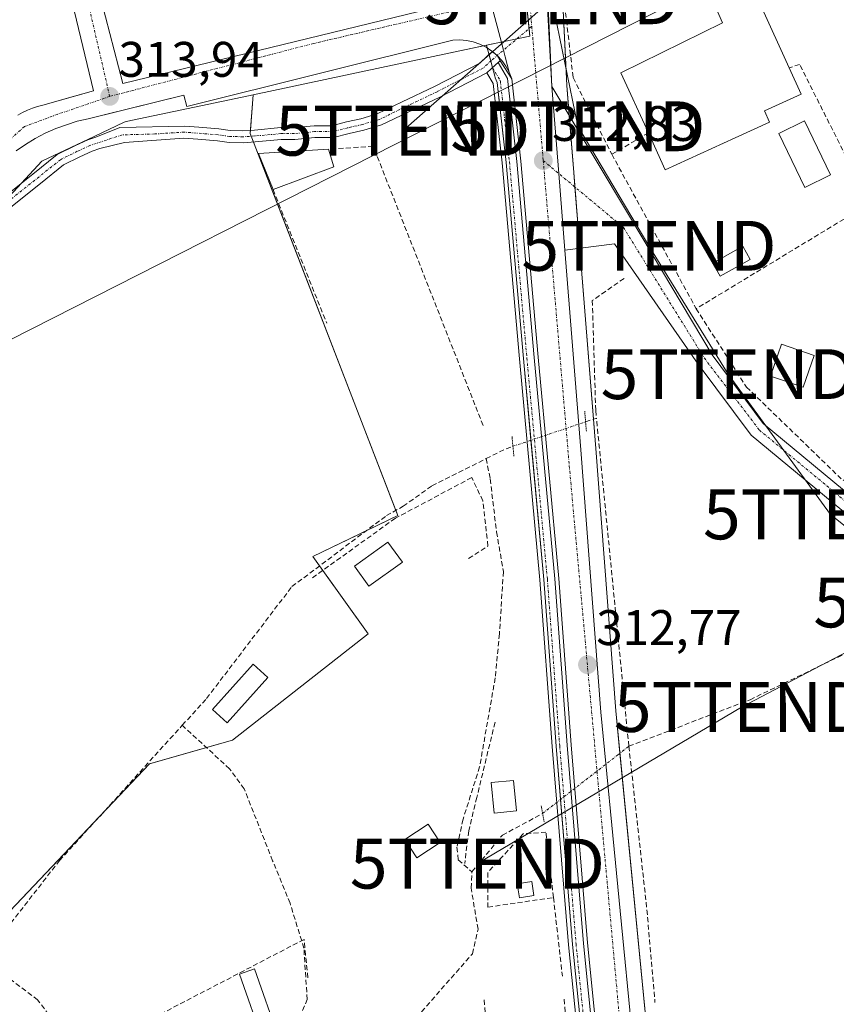
# Model space of a CAD drawing. Units: metres. Extents: x 608627 to 612129, y 4652932 to 4655299.
# Drawn here: x 611117 to 611281, y 4653579 to 4653776 of the extents above; entities that cross this region are included whole.
import ezdxf
from ezdxf.enums import TextEntityAlignment as Align

# ---------------------------------------------------------------- set-up
doc = ezdxf.new("R2010")
doc.units = ezdxf.units.M
doc.header["$MEASUREMENT"] = 0
for name, pattern in [('TRAZO_Y_PUNTO', [1, 0.5, -0.25, 0, -0.25]), ('TRAZOS2', [0.375, 0.25, -0.125]), ('TRAZOSX2', [1.5, 1, -0.5])]:
    doc.linetypes.add(name, pattern=pattern)
doc.layers.get('0').update_dxf_attribs({"lineweight": 5})
for name, color, linetype, lineweight in [('Camino', 19, 'Continuous', 0), ('Camino Cxs', 19, 'Continuous', 0), ('Camino eje', 39, 'TRAZO_Y_PUNTO', 13), ('Carretera de calzada única', 19, 'Continuous', 13), ('Carretera de calzada única Cxs', 19, 'Continuous', 13), ('Carretera de calzada única eje', 19, 'TRAZO_Y_PUNTO', 0), ('Carátula', 7, 'Continuous', 5), ('Corriente artificial lineal', 5, 'TRAZOSX2', 13), ('Corriente artificial lineal oculto', 135, 'TRAZO_Y_PUNTO', 13), ('Corriente natural lineal', 142, 'Continuous', 13), ('Cultivos herbáceos CxS', 92, 'Continuous', 0), ('Edificación', 1, 'Continuous', 13), ('Edificación Cxs', 1, 'Continuous', 13), ('Edificación industrial', 135, 'Continuous', 13), ('Edificación industrial Cxs', 135, 'Continuous', 13), ('Edificación ligera', 1, 'Continuous', 0), ('Edificación ligera Cxs', 1, 'Continuous', 0), ('Elemento construido', 1, 'Continuous', 0), ('Huerta', 92, 'Continuous', 0), ('Huerta CxS', 92, 'Continuous', 0), ('Muro lineal', 1, 'TRAZOSX2', 13), ('Núcleo urbano', 19, 'Continuous', 0), ('Núcleo urbano CxS', 19, 'Continuous', 0), ('Piscina', 142, 'Continuous', 0), ('Piscina CxS', 142, 'Continuous', 0), ('Pista no pavimentada', 254, 'Continuous', 13), ('Pista no pavimentada Cxs', 254, 'Continuous', 0), ('Pista pavimentada eje', 135, 'TRAZO_Y_PUNTO', 0), ('Puente lineal', 2, 'TRAZOS2', 0), ('Punto de cota en terreno', 7, 'Continuous', 0), ('Rótulo de punto de cota en terreno', 19, 'Continuous', 0), ('Tendido', 6, 'Continuous', 0), ('Torre de tendido puntual', 7, 'Continuous', 0), ('Vía urbana Cxs', 5, 'Continuous', 0), ('Vía urbana eje', 5, 'TRAZO_Y_PUNTO', 0)]:
    doc.layers.add(name, color=color, linetype=linetype, lineweight=lineweight)
doc.styles.add('Arial', font='txt', dxfattribs={"height": 0.2})

# ---------------------------------------------------------------- blocks, each defined once
blk = doc.blocks.new('*U150')
at = {"layer": 'Huerta CxS', "color": 92, "linetype": 'Continuous', "lineweight": 0}
for points in [[(611243.31, 4653567.65, 312.65), (611236.49, 4653637.65, 312.73), (611232.49, 4653690.28, 312.55), (611229.28, 4653730.34, 312.82), (611228.05, 4653745.69, 312.77), (611226.64, 4653763.14, 312.71), (611225.62, 4653785.03, 312.58)], [(611112.39, 4653594.97, 313.24), (611142.94, 4653627.02, 312.87), (611159.54, 4653631.77, 312.57), (611186.82, 4653653.13, 312.44), (611175.71, 4653668.63, 312.72), (611192.75, 4653676.86, 312.47), (611163.11, 4653753.49, 313.68), (611163.69, 4653761.27, 313.77), (611199.85, 4653768.92, 313.49), (611210.57, 4653771.19, 313.2), (611212.19, 4653765.02, 313.11), (611212.27, 4653764.75, 313.1), (611212.3, 4653764.68, 313.1), (611212.66, 4653763.75, 313.07), (611214.46, 4653747.68, 312.69), (611217.95, 4653708.39, 312.61), (611222.06, 4653664, 312.59), (611224.53, 4653630.6, 312.58), (611224.53, 4653630.6, 312.58), (611227.82, 4653590.83, 312.62), (611231.94, 4653550.25, 312.81)]]:
    blk.add_polyline3d(points, dxfattribs=at)
blk = doc.blocks.new('*U154')
at = {"layer": 'Cultivos herbáceos CxS', "color": 92, "linetype": 'Continuous', "lineweight": 0}
blk.add_polyline3d([(611113.98, 4653740.01, 313.92), (611121.29, 4653747.93, 314.1), (611131.78, 4653752.91, 313.87), (611137.84, 4653755.79, 313.89), (611138.24, 4653755.88, 313.89), (611162.8, 4653761.08, 313.78), (611163.69, 4653761.27, 313.77), (611163.11, 4653753.49, 313.68), (611192.75, 4653676.86, 312.47), (611175.71, 4653668.63, 312.72), (611186.82, 4653653.13, 312.44), (611159.54, 4653631.77, 312.57), (611142.94, 4653627.02, 312.87), (611142.94, 4653627.02, 312.87), (611112.39, 4653594.97, 313.24)], dxfattribs=at)
blk = doc.blocks.new('*U167')
at = {"layer": 'Núcleo urbano CxS', "color": 19, "linetype": 'Continuous', "lineweight": 0}
for points in [[(611270.65, 4653191.53, 315.5), (611264.13, 4653250.32, 314.72), (611264.12, 4653250.38, 314.72), (611262.91, 4653264.06, 314.2), (611261.23, 4653282.96, 313.98), (611255.66, 4653330.24, 313.42), (611255.65, 4653330.32, 313.42), (611250.61, 4653386.28, 313.38), (611243.63, 4653440.98, 313.23), (611243.63, 4653441.05, 313.23), (611238.91, 4653486.68, 313.17), (611231.94, 4653550.25, 312.81), (611227.82, 4653590.83, 312.62), (611224.53, 4653630.6, 312.58), (611222.06, 4653664, 312.59), (611217.95, 4653708.39, 312.61), (611214.46, 4653747.68, 312.69), (611212.66, 4653763.75, 313.07), (611212.3, 4653764.68, 313.1), (611212.27, 4653764.75, 313.1), (611212.19, 4653765.02, 313.11), (611210.57, 4653771.19, 313.2), (611219.25, 4653773.02, 313), (611218.16, 4653783.48, 313.06)], [(611225.62, 4653785.03, 312.58), (611226.64, 4653763.14, 312.71), (611228.05, 4653745.69, 312.77), (611229.28, 4653730.34, 312.82), (611232.49, 4653690.28, 312.55), (611236.49, 4653637.65, 312.73), (611243.31, 4653567.65, 312.65), (611249.59, 4653511.61, 312.93), (611250.51, 4653503.04, 313.09), (611262.88, 4653387.51, 313.36), (611267.93, 4653331.56, 313.35), (611273.5, 4653284.27, 313.94), (611273.51, 4653284.19, 313.94), (611276.41, 4653251.58, 314.25), (611277.84, 4653238.66, 314.38), (611287.88, 4653148.07, 315.83)]]:
    blk.add_polyline3d(points, dxfattribs=at)
blk = doc.blocks.new('5PATER')
at = {"layer": 'Carátula', "linetype": 'Continuous', "lineweight": 5}
h = blk.add_hatch(color=250, dxfattribs=at)
edge = h.paths.add_edge_path()
edge.add_ellipse((0, 0.01), major_axis=(-1.33, -1.34), ratio=0.999422, start_angle=0, end_angle=360)
blk = doc.blocks.new('*U197')
at = {"layer": 'Vía urbana Cxs', "color": 5, "linetype": 'Continuous', "lineweight": 0}
for points in [[(611209.97, 4653785.25, 313.23), (611212.66, 4653775.01, 313.13), (611213.59, 4653771.48, 313.1), (611213.93, 4653770.2, 313.08), (611214.27, 4653768.91, 313.05), (611215.09, 4653765.78, 312.98), (611215.6, 4653764.48, 312.94), (611213.32, 4653768.11, 313.09), (611212.68, 4653769.14, 313.13), (611211.75, 4653769.93, 313.17), (611211.62, 4653770.04, 313.18), (611210.46, 4653770.8, 313.21), (611209.21, 4653771.41, 313.24), (611207.9, 4653771.86, 313.27), (611206.55, 4653772.15, 313.3), (611205.16, 4653772.27, 313.32), (611203.78, 4653772.22, 313.34), (611150.4, 4653758.93, 313.82), (611149.79, 4653761.17, 313.81), (611133.8, 4653757.25, 313.92), (611130.64, 4653756.47, 313.96), (611128.42, 4653755.94, 313.99), (611126.24, 4653755.27, 314.03), (611124.1, 4653754.47, 314.02), (611122.01, 4653753.54, 314.01), (611119.98, 4653752.49, 314.03), (611118.02, 4653751.32, 314.06), (611116.13, 4653750.03, 314.1)], [(611116.5, 4653757.19, 314.01), (611117.46, 4653757.7, 314), (611118.43, 4653758.16, 314), (611119.43, 4653758.57, 313.98), (611120.46, 4653758.91, 313.97), (611121.5, 4653759.21, 313.96), (611127.88, 4653761, 313.96), (611131.68, 4653762.07, 313.93), (611122.69, 4653799.35, 314.16)], [(611127.99, 4653800.37, 314.1), (611137.59, 4653763.5, 313.93), (611206.85, 4653780.46, 313.29)]]:
    blk.add_polyline3d(points, dxfattribs=at)
blk = doc.blocks.new('5TTEND')
blk.add_text('5TTEND', height=10).set_placement((0, 0), align=Align.MIDDLE_CENTER)

msp = doc.modelspace()

# ---------------------------------------------------------------- linework, layer by layer
at = {"layer": 'Camino', "color": 19, "linetype": 'Continuous', "lineweight": 0}
for points in [[(611110.06, 4653737.82, 314.02), (611119.53, 4653745.37, 314.06), (611124.39, 4653749.26, 314.04), (611127.91, 4653751.02, 313.88), (611130.52, 4653752.22, 313.81), (611132.17, 4653752.77, 313.83), (611136.93, 4653754.72, 313.89), (611149.99, 4653754.97, 313.75), (611152.8, 4653754.75, 313.73), (611156.8, 4653754.43, 313.7), (611159.07, 4653754.12, 313.7), (611161.65, 4653754.04, 313.7), (611163.96, 4653754.19, 313.71), (611169.24, 4653754.67, 313.74), (611171.93, 4653754.67, 313.75), (611175.98, 4653755.07, 313.74), (611179.53, 4653755.07, 313.71), (611182.43, 4653755.83, 313.72), (611185.34, 4653756.46, 313.72), (611188.62, 4653757.45, 313.63), (611193.62, 4653759.87, 313.56), (611200.11, 4653762.96, 313.45), (611209.23, 4653767.64, 313.26), (611210.72, 4653769.05, 313.21), (611211.75, 4653769.93, 313.17)], [(611211.75, 4653769.93, 313.17), (611212.68, 4653769.14, 313.13)], [(611212.68, 4653769.14, 313.13), (611213.32, 4653768.11, 313.09)], [(611213.32, 4653768.11, 313.09), (611212.89, 4653767.74, 313.11)], [(611212.89, 4653767.74, 313.11), (611212.32, 4653767.26, 313.13), (611210.63, 4653765.66, 313.19)], [(611210.63, 4653765.66, 313.19), (611201.18, 4653760.81, 313.23), (611194.66, 4653757.71, 313.44), (611189.49, 4653755.21, 313.5), (611185.94, 4653754.14, 313.63), (611182.99, 4653753.5, 313.61), (611179.84, 4653752.67, 313.47), (611176.1, 4653752.67, 313.53), (611172.05, 4653752.27, 313.53), (611169.35, 4653752.27, 313.53), (611164.15, 4653751.8, 313.41), (611161.69, 4653751.64, 313.32), (611158.87, 4653751.72, 313.3), (611156.54, 4653752.04, 313.34), (611152.61, 4653752.36, 313.43), (611149.81, 4653752.57, 313.52), (611137.89, 4653751.72, 313.46), (611132.93, 4653750.49, 313.33), (611131.41, 4653749.98, 313.33), (611128.94, 4653748.85, 313.55), (611125.69, 4653747.23, 313.68), (611121.03, 4653743.5, 313.99), (611111.65, 4653736.02, 313.8)]]:
    msp.add_polyline3d(points, dxfattribs=at)
at = {"layer": 'Camino Cxs', "color": 19, "linetype": 'Continuous', "lineweight": 0}
msp.add_polyline3d([(611110.06, 4653737.82, 314.02), (611119.53, 4653745.37, 314.06), (611124.39, 4653749.26, 314.04), (611127.91, 4653751.02, 313.88), (611130.52, 4653752.22, 313.81), (611132.17, 4653752.77, 313.83), (611136.93, 4653754.72, 313.89), (611149.99, 4653754.97, 313.75), (611152.8, 4653754.75, 313.73), (611156.8, 4653754.43, 313.7), (611159.07, 4653754.12, 313.7), (611161.65, 4653754.04, 313.7), (611163.96, 4653754.19, 313.71), (611169.24, 4653754.67, 313.74), (611171.93, 4653754.67, 313.75), (611175.98, 4653755.07, 313.74), (611179.53, 4653755.07, 313.71), (611182.43, 4653755.83, 313.72), (611185.34, 4653756.46, 313.72), (611188.62, 4653757.45, 313.63), (611193.62, 4653759.87, 313.56), (611200.11, 4653762.96, 313.45), (611209.23, 4653767.64, 313.26), (611210.72, 4653769.05, 313.21), (611211.75, 4653769.93, 313.17), (611212.68, 4653769.14, 313.13), (611213.32, 4653768.11, 313.09), (611213.32, 4653768.11, 313.09), (611212.89, 4653767.74, 313.11), (611212.32, 4653767.26, 313.13), (611210.63, 4653765.66, 313.19), (611201.18, 4653760.81, 313.23), (611194.66, 4653757.71, 313.44), (611189.49, 4653755.21, 313.5), (611185.94, 4653754.14, 313.63), (611182.99, 4653753.5, 313.61), (611179.84, 4653752.67, 313.47), (611176.1, 4653752.67, 313.53), (611172.05, 4653752.27, 313.53), (611169.35, 4653752.27, 313.53), (611164.15, 4653751.8, 313.41), (611161.69, 4653751.64, 313.32), (611158.87, 4653751.72, 313.3), (611156.54, 4653752.04, 313.34), (611152.61, 4653752.36, 313.43), (611149.81, 4653752.57, 313.52), (611137.89, 4653751.72, 313.46), (611132.93, 4653750.49, 313.33), (611131.41, 4653749.98, 313.33), (611128.94, 4653748.85, 313.55), (611125.69, 4653747.23, 313.68), (611121.03, 4653743.5, 313.99), (611111.65, 4653736.02, 313.8)], dxfattribs=at)
at = {"layer": 'Camino eje', "color": 39, "linetype": 'TRAZO_Y_PUNTO', "lineweight": 13}
msp.add_polyline3d([(611219.63, 4653775.01, 313.02), (611211.52, 4653768.16, 313.18), (611209.93, 4653766.65, 313.22), (611200.64, 4653761.89, 313.34), (611194.14, 4653758.79, 313.53), (611189.06, 4653756.33, 313.57), (611185.64, 4653755.3, 313.68), (611182.71, 4653754.66, 313.67), (611179.69, 4653753.87, 313.65), (611176.04, 4653753.87, 313.68), (611171.99, 4653753.47, 313.69), (611169.29, 4653753.47, 313.69), (611164.05, 4653753, 313.6), (611161.67, 4653752.84, 313.55), (611158.97, 4653752.92, 313.55), (611156.67, 4653753.24, 313.61), (611149.9, 4653753.77, 313.73), (611144, 4653753.4, 313.78), (611137.41, 4653753.22, 313.82), (611130.97, 4653751.1, 313.58), (611128.43, 4653749.94, 313.74), (611125.04, 4653748.24, 313.96), (611110.86, 4653736.92, 313.93)], dxfattribs=at)
at = {"layer": 'Carretera de calzada única', "color": 19, "linetype": 'Continuous', "lineweight": 13}
for points in [[(611215.09, 4653765.78, 312.98), (611214.27, 4653768.91, 313.05), (611213.93, 4653770.2, 313.08), (611213.59, 4653771.48, 313.1), (611212.66, 4653775.01, 313.13), (611209.97, 4653785.25, 313.23)], [(611222.43, 4653784.82, 312.96), (611223.65, 4653762.95, 312.86)], [(611215.6, 4653764.48, 312.94), (611215.09, 4653765.78, 312.98)], [(611246.61, 4653441.36, 313.34), (611241.89, 4653487, 313.22), (611234.92, 4653550.56, 312.92), (611230.81, 4653591.1, 312.77), (611227.52, 4653630.83, 312.71), (611225.05, 4653664.25, 312.69), (611220.94, 4653708.66, 312.7), (611217.45, 4653747.98, 312.74), (611215.6, 4653764.48, 312.94)], [(611223.65, 4653762.95, 312.86), (611225.06, 4653745.45, 312.78), (611226.29, 4653730.1, 312.74)], [(611223.65, 4653762.95, 312.86), (611225.06, 4653745.45, 312.78), (611226.29, 4653730.1, 312.74)], [(611223.65, 4653762.95, 312.86), (611239.61, 4653736.23, 312.7)], [(611239.61, 4653736.23, 312.7), (611255.82, 4653709.1, 312.54), (611266.08, 4653695.32, 312.31), (611286.29, 4653678.6, 312.29)], [(611236.21, 4653731.35, 312.8), (611226.29, 4653730.1, 312.74)], [(611445.02, 4653512.67, 311.72), (611406.36, 4653547.29, 311.75), (611346.84, 4653613.18, 312.05), (611334.96, 4653627.6, 311.96), (611318.28, 4653645.34, 311.92), (611300.43, 4653662.55, 312.18), (611263.63, 4653693, 312.37), (611253.04, 4653707.24, 312.52), (611236.21, 4653731.35, 312.8)], [(611226.29, 4653730.1, 312.74), (611229.5, 4653690.05, 312.71), (611233.5, 4653637.39, 312.75), (611240.33, 4653567.34, 312.95), (611246.61, 4653511.28, 313.19), (611247.53, 4653502.72, 313.18)]]:
    msp.add_polyline3d(points, dxfattribs=at)
at = {"layer": 'Carretera de calzada única Cxs', "color": 19, "linetype": 'Continuous', "lineweight": 13}
for points in [[(611278.66, 4653146.56, 316.23), (611270.15, 4653223.23, 315.06), (611269.82, 4653226.21, 315.02), (611267.11, 4653250.65, 314.5), (611264.21, 4653283.27, 314.11), (611258.64, 4653330.59, 313.65), (611253.59, 4653386.6, 313.53), (611246.61, 4653441.36, 313.34), (611241.89, 4653487, 313.22), (611234.92, 4653550.56, 312.92), (611230.81, 4653591.1, 312.77), (611227.52, 4653630.83, 312.71), (611225.05, 4653664.25, 312.69), (611220.94, 4653708.66, 312.7), (611217.45, 4653747.98, 312.74), (611215.6, 4653764.48, 312.94), (611215.09, 4653765.78, 312.98), (611214.27, 4653768.91, 313.05), (611213.93, 4653770.2, 313.08), (611213.59, 4653771.48, 313.1), (611212.66, 4653775.01, 313.13), (611209.97, 4653785.25, 313.23)], [(611222.43, 4653784.82, 312.96), (611223.65, 4653762.95, 312.86), (611225.06, 4653745.45, 312.78), (611226.29, 4653730.1, 312.74), (611229.5, 4653690.05, 312.71), (611233.5, 4653637.39, 312.75), (611240.33, 4653567.34, 312.95), (611246.61, 4653511.28, 313.19), (611247.53, 4653502.72, 313.18), (611248.01, 4653498.28, 313.21), (611248.35, 4653495.06, 313.2), (611259.89, 4653387.22, 313.55), (611264.95, 4653331.25, 313.63), (611270.52, 4653283.92, 314.14), (611271.53, 4653272.52, 314.28), (611271.86, 4653268.85, 314.26), (611273.42, 4653251.28, 314.47), (611284.92, 4653147.58, 315.98)], [(611406.36, 4653547.29, 311.75), (611346.84, 4653613.18, 312.05), (611334.96, 4653627.6, 311.96), (611318.28, 4653645.34, 311.92), (611300.43, 4653662.55, 312.18), (611263.63, 4653693, 312.37), (611253.04, 4653707.24, 312.52), (611236.21, 4653731.35, 312.8), (611226.29, 4653730.1, 312.74), (611225.06, 4653745.45, 312.78), (611223.65, 4653762.95, 312.86), (611239.61, 4653736.23, 312.7), (611255.82, 4653709.1, 312.54), (611266.08, 4653695.32, 312.31), (611286.29, 4653678.6, 312.29), (611286.29, 4653678.6, 312.29), (611289.49, 4653675.94, 312.22), (611302.66, 4653665.04, 312.2), (611320.66, 4653647.69, 311.72), (611337.47, 4653629.81, 311.9), (611349.37, 4653615.36, 311.76), (611408.72, 4653549.67, 311.81)]]:
    msp.add_polyline3d(points, dxfattribs=at)
at = {"layer": 'Carretera de calzada única eje', "color": 19, "linetype": 'TRAZO_Y_PUNTO', "lineweight": 0}
for points in [[(611219.06, 4653781.62, 313.07), (611219.63, 4653775.01, 313.02)], [(611219.63, 4653775.01, 313.02), (611221.93, 4653748.06, 312.82)], [(611221.93, 4653748.06, 312.82), (611227.16, 4653686.82, 312.75), (611244.55, 4653495.53, 313.23)], [(611221.93, 4653748.06, 312.82), (611238.03, 4653734.65, 312.77), (611254.26, 4653708.46, 312.56), (611265.31, 4653694, 312.36), (611286.28, 4653676.66, 312.28)]]:
    msp.add_polyline3d(points, dxfattribs=at)
at = {"layer": 'Corriente artificial lineal', "color": 5, "linetype": 'TRAZOSX2', "lineweight": 13}
for points in [[(611238.15, 4653724.43, 312.73), (611231.78, 4653719.98, 312.65), (611232.46, 4653697.9, 312.48), (611232.61, 4653696.4, 312.43)], [(611230.43, 4653695.66, 312.55), (611232.61, 4653696.4, 312.43)], [(611239.11, 4653630.58, 312.49), (611232.61, 4653696.4, 312.43)], [(611210.48, 4653688.27, 312.58), (611214.46, 4653690.27, 312.57), (611215.85, 4653690.74, 312.56)], [(611149.5, 4653634.78, 312.79), (611154.38, 4653640.16, 312.71), (611171.48, 4653662.59, 312.55), (611190.46, 4653676.83, 312.47), (611193.83, 4653678.71, 312.48), (611199.59, 4653682.81, 312.36), (611210.48, 4653688.27, 312.58)], [(611210.48, 4653688.27, 312.58), (611211.29, 4653684.19, 312.31), (611212.56, 4653673.6, 312.35), (611213.93, 4653665.61, 312.28), (611213.14, 4653653.12, 312.38), (611212.29, 4653644.29, 312.39), (611209.17, 4653626.45, 312.45), (611205.84, 4653615.92, 312.49), (611204.62, 4653610.31, 312.52), (611204.88, 4653607.77, 312.5), (611207.62, 4653605.4, 312.43)], [(611239.11, 4653630.58, 312.49), (611263.43, 4653639.91, 311.96), (611288.57, 4653652.06, 311.8)], [(611125.09, 4653557.24, 313.04), (611126.81, 4653570.23, 313.17), (611125.48, 4653573.14, 313.12), (611120.47, 4653579.68, 312.97), (611114.45, 4653584.24, 313.13), (611112.81, 4653586.36, 313.28), (611111.9, 4653588.86, 313.37), (611112.32, 4653591.54, 313.26), (611124.85, 4653607.62, 312.98), (611149.5, 4653634.78, 312.79)], [(611164.91, 4653563.6, 312.86), (611168.08, 4653569.3, 312.83), (611172.98, 4653576.18, 312.83), (611174.56, 4653579.75, 312.78), (611173.9, 4653590.07, 312.81), (611171.12, 4653599.07, 312.77), (611167.63, 4653607.61, 312.76), (611161.92, 4653622.01, 312.58), (611159, 4653626.04, 312.72), (611149.5, 4653634.78, 312.79)], [(611239.11, 4653630.58, 312.49), (611242.74, 4653597.76, 312.16), (611244.35, 4653579.17, 312.37)], [(611207.62, 4653605.4, 312.43), (611213.73, 4653612.72, 312.6), (611221.79, 4653617.08, 312.53), (611221.79, 4653617.08, 312.53)], [(611191.92, 4653554.69, 313), (611193.37, 4653570.9, 312.56), (611195.54, 4653575.05, 312.69), (611207.73, 4653588.95, 312.37), (611208.85, 4653593.88, 312.71), (611207.45, 4653602.13, 312.45), (611207.62, 4653605.4, 312.43)]]:
    msp.add_polyline3d(points, dxfattribs=at)
at = {"layer": 'Corriente artificial lineal oculto', "color": 135, "linetype": 'TRAZO_Y_PUNTO', "lineweight": 13}
for points in [[(611215.85, 4653690.74, 312.56), (611230.43, 4653695.66, 312.55)], [(611221.79, 4653617.08, 312.53), (611236.88, 4653628.84, 312.78), (611239.11, 4653630.58, 312.49)]]:
    msp.add_polyline3d(points, dxfattribs=at)
at = {"layer": 'Corriente natural lineal', "color": 142, "linetype": 'Continuous', "lineweight": 13}
msp.add_polyline3d([(611084.85, 4653696.86, 313.61), (611320.74, 4653816.63, 310.91)], dxfattribs=at)
at = {"layer": 'Cultivos herbáceos CxS', "color": 92, "linetype": 'Continuous', "lineweight": 0}
for points in [[(611163.69, 4653761.27, 313.77), (611162.8, 4653761.08, 313.78), (611138.24, 4653755.88, 313.89), (611137.84, 4653755.8, 313.89), (611131.78, 4653752.91, 313.87), (611121.29, 4653747.93, 314.1), (611117.26, 4653743.56, 314.07), (611113.98, 4653740.01, 313.92), (611111.88, 4653737.74, 313.94), (611100.83, 4653725.76, 313.55), (611095.27, 4653719.74, 313.75), (611094.77, 4653719.21, 313.77), (611069.99, 4653692.37, 314.56)], [(611112.39, 4653594.97, 313.24), (611132.93, 4653616.53, 313.11), (611142.94, 4653627.02, 312.87), (611154.38, 4653630.29, 312.85), (611159.54, 4653631.77, 312.57), (611186.82, 4653653.13, 312.44), (611177.7, 4653665.86, 312.56), (611177.05, 4653666.77, 312.62), (611175.71, 4653668.63, 312.72), (611186.42, 4653673.8, 312.68), (611192.75, 4653676.86, 312.47), (611192.35, 4653677.89, 312.46), (611168.57, 4653739.37, 312.51), (611163.77, 4653751.78, 313.39), (611163.32, 4653752.95, 313.58), (611163.11, 4653753.49, 313.68), (611163.16, 4653754.14, 313.7), (611163.69, 4653761.27, 313.77)]]:
    msp.add_polyline3d(points, dxfattribs=at)
at = {"layer": 'Edificación', "color": 1, "linetype": 'Continuous', "lineweight": 13}
for points in [[(611276.27, 4653708.98, 324.35), (611274.07, 4653702.58, 326.85), (611267.55, 4653704.82, 328.68), (611269.74, 4653711.22, 312.18), (611276.27, 4653708.98, 324.35)], [(611193.66, 4653667.49, 315), (611186.94, 4653662.66, 314.81), (611184.05, 4653666.67, 317.13), (611190.77, 4653671.51, 314.74), (611193.66, 4653667.49, 315)]]:
    msp.add_polyline3d(points, dxfattribs=at)
at = {"layer": 'Edificación Cxs', "color": 1, "linetype": 'Continuous', "lineweight": 13}
for points in [[(611276.27, 4653708.98, 324.35), (611274.07, 4653702.58, 326.85), (611267.55, 4653704.82, 328.68), (611269.74, 4653711.22, 312.18), (611276.27, 4653708.98, 324.35)], [(611193.66, 4653667.49, 315), (611186.94, 4653662.66, 314.81), (611184.05, 4653666.67, 317.13), (611190.77, 4653671.51, 314.74), (611193.66, 4653667.49, 315)]]:
    msp.add_polyline3d(points, close=True, dxfattribs=at)
at = {"layer": 'Edificación industrial', "color": 135, "linetype": 'Continuous', "lineweight": 13}
for points in [[(611243.03, 4653753.64, 315.79), (611237.53, 4653765.69, 314.94), (611257.92, 4653775.73, 315.88), (611255.73, 4653780.78, 313.35), (611264.32, 4653784.58, 313.69)], [(611264.32, 4653784.58, 313.69), (611265.53, 4653779.33, 315.26), (611271.3, 4653766.64, 314.53)], [(611271.3, 4653766.64, 314.53), (611273.67, 4653761.39, 314.54), (611266.31, 4653758.05, 315.33), (611267.35, 4653755.76, 313.29), (611260.43, 4653752.62, 315.1)], [(611260.43, 4653752.62, 315.1), (611246.39, 4653746.24, 313.07), (611243.03, 4653753.64, 315.79)]]:
    msp.add_polyline3d(points, dxfattribs=at)
at = {"layer": 'Edificación industrial Cxs', "color": 135, "linetype": 'Continuous', "lineweight": 13}
msp.add_polyline3d([(611260.43, 4653752.62, 315.1), (611246.39, 4653746.24, 313.07), (611243.03, 4653753.64, 315.79), (611237.53, 4653765.69, 314.94), (611257.92, 4653775.73, 315.88), (611255.73, 4653780.78, 313.35), (611264.32, 4653784.58, 313.69), (611265.53, 4653779.33, 315.26), (611271.3, 4653766.64, 314.53), (611273.67, 4653761.39, 314.54), (611266.31, 4653758.05, 315.33), (611267.35, 4653755.76, 313.29), (611260.43, 4653752.62, 315.1)], close=True, dxfattribs=at)
at = {"layer": 'Edificación ligera', "color": 1, "linetype": 'Continuous', "lineweight": 0}
for points in [[(611167.71, 4653742.24, 314.25), (611164.8, 4653749.48, 316.22), (611178.81, 4653750.36, 316.15)], [(611178.81, 4653750.36, 316.15), (611179.88, 4653746.84, 314.42)], [(611179.88, 4653746.84, 314.42), (611167.71, 4653742.24, 314.25)], [(611166.69, 4653644.38, 315.13), (611158.53, 4653635.28, 313.95), (611155.55, 4653637.94, 314.62), (611163.71, 4653647.05, 315.18), (611166.69, 4653644.38, 315.13)], [(611216.56, 4653617.61, 317.34), (611212.08, 4653617.16, 317.07), (611211.47, 4653623.27, 315.02), (611215.94, 4653623.72, 313.05), (611216.56, 4653617.61, 317.34)], [(611201.22, 4653611.26, 313.95), (611196.54, 4653608.2, 312.87), (611194.16, 4653611.85, 314.77), (611198.84, 4653614.91, 314.06), (611201.22, 4653611.26, 313.95)], [(611220.05, 4653600.62, 315.23), (611217.14, 4653600.19, 315.23), (611216.72, 4653602.99, 315.13), (611219.64, 4653603.42, 315.12), (611220.05, 4653600.62, 315.23)], [(611168.89, 4653572.04, 313.08), (611165.85, 4653570.97, 313.88), (611160.95, 4653584.82, 314.34), (611163.99, 4653585.89, 313.03), (611168.89, 4653572.04, 313.08)]]:
    msp.add_polyline3d(points, dxfattribs=at)
at = {"layer": 'Edificación ligera Cxs', "color": 1, "linetype": 'Continuous', "lineweight": 0}
for points in [[(611179.88, 4653746.84, 314.42), (611167.71, 4653742.24, 314.25), (611164.8, 4653749.48, 316.22), (611178.81, 4653750.36, 316.15), (611179.88, 4653746.84, 314.42)], [(611166.69, 4653644.38, 315.13), (611158.53, 4653635.28, 313.95), (611155.55, 4653637.94, 314.62), (611163.71, 4653647.05, 315.18), (611166.69, 4653644.38, 315.13)], [(611216.56, 4653617.61, 317.34), (611212.08, 4653617.16, 317.07), (611211.47, 4653623.27, 315.02), (611215.94, 4653623.72, 313.05), (611216.56, 4653617.61, 317.34)], [(611201.22, 4653611.26, 313.95), (611196.54, 4653608.2, 312.87), (611194.16, 4653611.85, 314.77), (611198.84, 4653614.91, 314.06), (611201.22, 4653611.26, 313.95)], [(611220.05, 4653600.62, 315.23), (611217.14, 4653600.19, 315.23), (611216.72, 4653602.99, 315.13), (611219.64, 4653603.42, 315.12), (611220.05, 4653600.62, 315.23)], [(611168.89, 4653572.04, 313.08), (611165.85, 4653570.97, 313.88), (611160.95, 4653584.82, 314.34), (611163.99, 4653585.89, 313.03), (611168.89, 4653572.04, 313.08)]]:
    msp.add_polyline3d(points, close=True, dxfattribs=at)
at = {"layer": 'Elemento construido', "color": 1, "linetype": 'Continuous', "lineweight": 0}
for points in [[(611356.08, 4653878.7, 313.26), (611318.4, 4653855.24, 315.92), (611287.24, 4653835.86, 313.52), (611265.25, 4653821.38, 313.76), (611241.63, 4653804.45, 313.15), (611222.08, 4653788.95, 313.13), (611222.37, 4653787.32, 313.15), (611222.55, 4653786.28, 313.18), (611222.62, 4653784.88, 313.19), (611223.65, 4653762.95, 312.92), (611239.61, 4653736.23, 312.81)], [(611127.99, 4653800.37, 314.16), (611137.59, 4653763.5, 313.96), (611206.85, 4653780.46, 313.33)], [(611116.5, 4653757.19, 315.89), (611117.46, 4653757.7, 316.72), (611118.43, 4653758.16, 316.32), (611119.43, 4653758.57, 314.65), (611120.46, 4653758.91, 314.29), (611121.5, 4653759.21, 315.27), (611131.68, 4653762.07, 313.98), (611122.69, 4653799.35, 314.97)], [(611116.13, 4653750.03, 314.16), (611118.02, 4653751.32, 314.14), (611119.98, 4653752.49, 314.11), (611122.01, 4653753.54, 314.11), (611124.1, 4653754.47, 314.07), (611126.24, 4653755.27, 314.09), (611128.42, 4653755.94, 314.08), (611130.64, 4653756.47, 314.06), (611149.79, 4653761.17, 313.81), (611150.4, 4653758.93, 313.87), (611203.78, 4653772.22, 313.41), (611205.16, 4653772.27, 313.4), (611206.55, 4653772.15, 313.39), (611207.9, 4653771.86, 313.36), (611209.21, 4653771.41, 313.29), (611210.46, 4653770.8, 313.25), (611211.62, 4653770.04, 313.23), (611212.68, 4653769.14, 313.19), (611213.62, 4653768.12, 313.14), (611214.43, 4653766.99, 313.05), (611215.09, 4653765.78, 312.97), (611215.6, 4653764.48, 312.93), (611217.45, 4653747.98, 312.79), (611220.94, 4653708.66, 312.74), (611225.05, 4653664.25, 312.73), (611227.52, 4653630.83, 312.75), (611230.81, 4653591.1, 313.05), (611234.92, 4653550.56, 314.04)], [(611236.21, 4653731.35, 312.82), (611226.29, 4653730.1, 312.79), (611229.5, 4653690.05, 312.81), (611233.5, 4653637.39, 312.79), (611240.33, 4653567.34, 313.02), (611246.61, 4653511.28, 329), (611247.53, 4653502.72, 328.83)]]:
    msp.add_polyline3d(points, dxfattribs=at)
at = {"layer": 'Huerta', "color": 92, "linetype": 'Continuous', "lineweight": 0}
for points in [[(611243.31, 4653567.65, 312.65), (611237.31, 4653629.18, 312.72), (611236.49, 4653637.65, 312.73), (611232.49, 4653690.28, 312.55), (611232.02, 4653696.2, 312.47), (611229.28, 4653730.34, 312.82), (611229.27, 4653730.48, 312.82), (611228.28, 4653742.77, 312.76), (611228.05, 4653745.69, 312.77), (611227.13, 4653757.13, 312.76), (611226.64, 4653763.14, 312.71), (611226.38, 4653768.72, 313.1), (611225.62, 4653785.03, 312.58)], [(611163.69, 4653761.27, 313.77), (611199.85, 4653768.92, 313.49), (611209.94, 4653771.06, 313.22), (611210.57, 4653771.19, 313.2)], [(611210.57, 4653771.19, 313.2), (611210.71, 4653770.64, 313.2), (611211.05, 4653769.34, 313.2), (611211.39, 4653768.04, 313.18), (611211.74, 4653766.72, 313.15), (611212.19, 4653765.02, 313.11), (611212.27, 4653764.75, 313.1), (611212.3, 4653764.68, 313.1), (611212.66, 4653763.75, 313.07), (611212.87, 4653761.86, 312.98), (611214.46, 4653747.68, 312.69), (611217.95, 4653708.39, 312.61), (611219.47, 4653691.96, 312.63), (611222.06, 4653664, 312.59), (611224.53, 4653630.6, 312.58), (611225.41, 4653619.91, 312.6), (611227.82, 4653590.83, 312.62), (611231.94, 4653550.25, 312.81)], [(611112.39, 4653594.97, 313.24), (611132.93, 4653616.53, 313.11), (611142.94, 4653627.02, 312.87), (611154.38, 4653630.29, 312.85), (611159.54, 4653631.77, 312.57), (611186.82, 4653653.13, 312.44), (611177.7, 4653665.86, 312.56), (611177.05, 4653666.77, 312.62), (611175.71, 4653668.63, 312.72), (611186.42, 4653673.8, 312.68), (611192.75, 4653676.86, 312.47), (611192.35, 4653677.89, 312.46), (611168.57, 4653739.37, 312.51), (611163.77, 4653751.78, 313.39), (611163.32, 4653752.95, 313.58), (611163.11, 4653753.49, 313.68), (611163.16, 4653754.14, 313.7), (611163.69, 4653761.27, 313.77)]]:
    msp.add_polyline3d(points, dxfattribs=at)
at = {"layer": 'Muro lineal', "color": 1, "linetype": 'TRAZOSX2', "lineweight": 13}
for points in [[(611260.05, 4653795.8, 314.51), (611259.37, 4653797.6, 314.8), (611227.44, 4653785.49, 314.82), (611225.89, 4653782.2, 315.31), (611227.93, 4653764.7, 315.29), (611235.69, 4653749.32, 315.94)], [(611287.42, 4653739.44, 315.79), (611273.39, 4653767.37, 315.69), (611271.3, 4653766.64, 314.53)], [(611243.03, 4653753.64, 315.79), (611235.69, 4653749.32, 315.94)], [(611209.87, 4653694.91, 314.06), (611187.82, 4653750.93, 315.75), (611178.81, 4653750.36, 316.15)], [(611235.69, 4653749.32, 315.94), (611252.62, 4653718.35, 318.82)], [(611252.62, 4653718.35, 318.82), (611262.71, 4653702.64, 328.74), (611282.1, 4653683.87, 315.1), (611327.05, 4653711.26, 313.17), (611307.26, 4653744.78, 314.48)], [(611167.71, 4653742.24, 314.25), (611178.47, 4653715.47, 313.15)], [(611287.42, 4653739.44, 315.79), (611252.62, 4653718.35, 318.82)], [(611206.93, 4653668.21, 314.2), (611210.84, 4653670.74, 312.78), (611209.82, 4653679.81, 312.43), (611207.57, 4653684.47, 312.66), (611192.25, 4653676.31, 313.94), (611175.62, 4653664.37, 315.51)], [(611212.26, 4653635.39, 312.41), (611208.6, 4653620.31, 313.42), (611206.98, 4653613.58, 313.27), (611206.17, 4653607.06, 312.64)], [(611223.98, 4653600.22, 314.91), (611222.48, 4653613.32, 314.58), (611217.88, 4653613.03, 316.77), (611210.81, 4653605.21, 314.62), (611210.84, 4653598.3, 315.06), (611223.98, 4653600.22, 314.91)], [(611223.98, 4653600.22, 314.91), (611225.78, 4653584.46, 312.69)], [(611174.69, 4653584.14, 313.89), (611173.93, 4653591.82, 315.53), (611134.15, 4653571.12, 314.66), (611131.05, 4653565.97, 314.73), (611132.35, 4653562.07, 316.91)], [(611210.05, 4653579.67, 313.32), (611211.45, 4653564.94, 314.41)], [(611226.14, 4653579.81, 314.72), (611228.03, 4653557.23, 315.02)]]:
    msp.add_polyline3d(points, dxfattribs=at)
at = {"layer": 'Núcleo urbano', "color": 19, "linetype": 'Continuous', "lineweight": 0}
for points in [[(611243.31, 4653567.65, 312.65), (611237.31, 4653629.18, 312.72), (611236.49, 4653637.65, 312.73), (611232.49, 4653690.28, 312.55), (611232.02, 4653696.2, 312.47), (611229.28, 4653730.34, 312.82), (611229.27, 4653730.48, 312.82), (611228.28, 4653742.77, 312.76), (611228.05, 4653745.69, 312.77), (611227.13, 4653757.13, 312.76), (611226.64, 4653763.14, 312.71), (611226.38, 4653768.72, 313.1), (611225.62, 4653785.03, 312.58)], [(611210.57, 4653771.19, 313.2), (611213.5, 4653771.81, 313.1), (611216.62, 4653772.47, 313), (611219.25, 4653773.02, 313), (611219.09, 4653774.56, 313.02), (611218.37, 4653781.46, 313.07), (611218.16, 4653783.48, 313.06)], [(611210.57, 4653771.19, 313.2), (611213.5, 4653771.81, 313.1), (611216.62, 4653772.47, 313), (611219.25, 4653773.02, 313), (611219.09, 4653774.56, 313.02), (611218.37, 4653781.46, 313.07), (611218.16, 4653783.48, 313.06)], [(611163.69, 4653761.27, 313.77), (611199.85, 4653768.92, 313.49), (611209.94, 4653771.06, 313.22), (611210.57, 4653771.19, 313.2)], [(611210.57, 4653771.19, 313.2), (611210.71, 4653770.64, 313.2), (611211.05, 4653769.34, 313.2), (611211.39, 4653768.04, 313.18), (611211.74, 4653766.72, 313.15), (611212.19, 4653765.02, 313.11), (611212.27, 4653764.75, 313.1), (611212.3, 4653764.68, 313.1), (611212.66, 4653763.75, 313.07), (611212.87, 4653761.86, 312.98), (611214.46, 4653747.68, 312.69), (611217.95, 4653708.39, 312.61), (611219.47, 4653691.96, 312.63), (611222.06, 4653664, 312.59), (611224.53, 4653630.6, 312.58), (611225.41, 4653619.91, 312.6), (611227.82, 4653590.83, 312.62), (611231.94, 4653550.25, 312.81)], [(611163.69, 4653761.27, 313.77), (611162.8, 4653761.08, 313.78), (611138.24, 4653755.88, 313.89), (611137.84, 4653755.8, 313.89), (611131.78, 4653752.91, 313.87), (611121.29, 4653747.93, 314.1), (611117.26, 4653743.56, 314.07), (611113.98, 4653740.01, 313.92), (611111.88, 4653737.74, 313.94), (611100.83, 4653725.76, 313.55), (611095.27, 4653719.74, 313.75), (611094.77, 4653719.21, 313.77), (611069.99, 4653692.37, 314.56)]]:
    msp.add_polyline3d(points, dxfattribs=at)
at = {"layer": 'Núcleo urbano CxS', "color": 19, "linetype": 'Continuous', "lineweight": 0}
msp.add_polyline3d([(611218.16, 4653783.48, 313.06), (611219.25, 4653773.02, 313), (611210.57, 4653771.19, 313.2), (611199.85, 4653768.92, 313.49), (611163.69, 4653761.27, 313.77), (611162.8, 4653761.08, 313.78), (611138.24, 4653755.88, 313.89), (611137.84, 4653755.79, 313.89), (611131.78, 4653752.91, 313.87), (611121.29, 4653747.93, 314.1), (611113.98, 4653740.01, 313.92), (611095.27, 4653719.74, 313.75), (611069.99, 4653692.37, 314.56), (611065.85, 4653696.15, 314.56), (611018.51, 4653739.35, 314.98), (611014.33, 4653734.64, 314.99), (611006.28, 4653725.58, 315.04), (610947.16, 4653659.06, 315.49), (610898.73, 4653701.1, 317.98), (610970.48, 4653781.71, 319.6), (610987.03, 4653767.12, 317.93), (611086.32, 4653830.55, 315.34)], dxfattribs=at)
at = {"layer": 'Piscina', "color": 142, "linetype": 'Continuous', "lineweight": 0}
for points in [[(611279.61, 4653745.2, 312.18), (611274.45, 4653742.69, 312.04), (611269.19, 4653753.53, 312.22), (611274.35, 4653756.03, 312.35), (611279.61, 4653745.2, 312.18)], [(611263.46, 4653728.25, 312.15), (611257.43, 4653724.86, 312.2), (611255.95, 4653727.5, 312.12), (611261.98, 4653730.88, 312.07), (611263.46, 4653728.25, 312.15)]]:
    msp.add_polyline3d(points, dxfattribs=at)
at = {"layer": 'Piscina CxS', "color": 142, "linetype": 'Continuous', "lineweight": 0}
for points in [[(611279.61, 4653745.2, 312.18), (611274.45, 4653742.69, 312.04), (611269.19, 4653753.53, 312.22), (611274.35, 4653756.03, 312.35), (611279.61, 4653745.2, 312.18)], [(611263.46, 4653728.25, 312.15), (611257.43, 4653724.86, 312.2), (611255.95, 4653727.5, 312.12), (611261.98, 4653730.88, 312.07), (611263.46, 4653728.25, 312.15)]]:
    msp.add_polyline3d(points, close=True, dxfattribs=at)
at = {"layer": 'Pista no pavimentada', "color": 254, "linetype": 'Continuous', "lineweight": 13}
for points in [[(611212.89, 4653767.74, 313.11), (611212.32, 4653767.26, 313.13), (611210.63, 4653765.66, 313.19)], [(611212.89, 4653767.74, 313.11), (611214.79, 4653764.53, 312.98), (611216.65, 4653747.9, 312.72), (611220.14, 4653708.59, 312.67), (611224.25, 4653664.18, 312.66), (611226.72, 4653630.77, 312.7), (611230.01, 4653591.03, 312.73), (611234.12, 4653550.48, 312.89), (611241.09, 4653486.91, 313.21), (611245.65, 4653437.86, 313.31), (611246.14, 4653433.35, 313.32), (611248.36, 4653405.1, 313.34), (611248.99, 4653395.89, 313.34), (611250.16, 4653382.34, 313.34), (611252.91, 4653358.11, 313.39), (611254.71, 4653339.9, 313.38), (611256.93, 4653320.96, 313.43), (611257.59, 4653312.03, 313.58), (611259.68, 4653290.05, 313.84), (611261.8, 4653263.91, 314.14), (611263.81, 4653238.51, 314.9), (611264.34, 4653232.59, 314.98), (611265.01, 4653225.57, 315.12)], [(611243.13, 4653437.45, 313.22), (611238.11, 4653486.6, 313.16), (611231.14, 4653550.16, 312.79), (611227.03, 4653590.75, 312.57), (611223.73, 4653630.53, 312.54), (611221.26, 4653663.94, 312.55), (611217.16, 4653708.32, 312.58), (611213.67, 4653747.6, 312.67), (611211.88, 4653763.56, 313.11), (611210.63, 4653765.66, 313.19)]]:
    msp.add_polyline3d(points, dxfattribs=at)
at = {"layer": 'Pista no pavimentada Cxs', "color": 254, "linetype": 'Continuous', "lineweight": 0}
msp.add_polyline3d([(611231.14, 4653550.16, 312.79), (611227.03, 4653590.75, 312.57), (611223.73, 4653630.53, 312.54), (611221.26, 4653663.94, 312.55), (611217.16, 4653708.32, 312.58), (611213.67, 4653747.6, 312.67), (611211.88, 4653763.56, 313.11), (611210.63, 4653765.66, 313.19), (611212.32, 4653767.26, 313.13), (611212.89, 4653767.74, 313.11), (611214.79, 4653764.53, 312.98), (611216.65, 4653747.9, 312.72), (611220.14, 4653708.59, 312.67), (611224.25, 4653664.18, 312.66), (611226.72, 4653630.77, 312.7), (611230.01, 4653591.03, 312.73), (611234.12, 4653550.48, 312.89)], dxfattribs=at)
at = {"layer": 'Pista pavimentada eje', "color": 135, "linetype": 'TRAZO_Y_PUNTO', "lineweight": 0}
msp.add_polyline3d([(611211.75, 4653766.72, 313.15), (611213.33, 4653764.05, 313.04), (611215.16, 4653747.75, 312.7), (611218.65, 4653708.45, 312.63), (611222.76, 4653664.06, 312.61), (611225.23, 4653630.65, 312.62), (611228.52, 4653590.89, 312.65), (611232.63, 4653550.32, 312.84), (611239.6, 4653486.76, 313.18), (611244.62, 4653437.6, 313.27), (611244.75, 4653435.77, 313.27)], dxfattribs=at)
at = {"layer": 'Puente lineal', "color": 2, "linetype": 'TRAZOS2', "lineweight": 0}
for points in [[(611230.26, 4653697.77, 312.86), (611230.58, 4653693.78, 312.84)], [(611216.04, 4653688.75, 312.53), (611215.85, 4653690.74, 312.62), (611215.67, 4653692.73, 312.73)], [(611221.51, 4653618.62, 312.6), (611222.13, 4653615.26, 313.92)]]:
    msp.add_polyline3d(points, dxfattribs=at)
at = {"layer": 'Tendido', "color": 6, "linetype": 'Continuous', "lineweight": 0}
for points in [[(611223.67, 4653780.42, 312.8), (611193.74, 4653754.06, 313.17)], [(611301.74, 4653659.42, 312.07), (611279.59, 4653677.08, 312.28), (611259.04, 4653705.22, 312.4), (611243.15, 4653730.97, 312.63), (611228.88, 4653754.95, 312.77), (611223.67, 4653780.42, 312.8)], [(611301.74, 4653659.42, 312.07), (611261.71, 4653638.44, 311.91), (611208.72, 4653607.02, 312.51)]]:
    msp.add_polyline3d(points, dxfattribs=at)
at = {"layer": 'Vía urbana Cxs', "color": 5, "linetype": 'Continuous', "lineweight": 0}
for points in [[(611127.99, 4653800.37, 314.1), (611137.59, 4653763.5, 313.93), (611206.85, 4653780.46, 313.29)], [(611116.5, 4653757.19, 314.01), (611117.46, 4653757.7, 314), (611118.43, 4653758.16, 314), (611119.43, 4653758.57, 313.98), (611120.46, 4653758.91, 313.97), (611121.5, 4653759.21, 313.96), (611127.88, 4653761, 313.96), (611131.68, 4653762.07, 313.93), (611122.69, 4653799.35, 314.16)], [(611215.09, 4653765.78, 312.98), (611214.27, 4653768.91, 313.05), (611213.93, 4653770.2, 313.08), (611213.59, 4653771.48, 313.1), (611212.66, 4653775.01, 313.13), (611209.97, 4653785.25, 313.23)], [(611211.75, 4653769.93, 313.17), (611211.62, 4653770.04, 313.18), (611210.46, 4653770.8, 313.21), (611209.21, 4653771.41, 313.24), (611207.9, 4653771.86, 313.27), (611206.55, 4653772.15, 313.3), (611205.16, 4653772.27, 313.32), (611203.78, 4653772.22, 313.34), (611150.4, 4653758.93, 313.82), (611149.79, 4653761.17, 313.81), (611133.8, 4653757.25, 313.92), (611130.64, 4653756.47, 313.96), (611128.42, 4653755.94, 313.99), (611126.24, 4653755.27, 314.03), (611124.1, 4653754.47, 314.02), (611122.01, 4653753.54, 314.01), (611119.98, 4653752.49, 314.03), (611118.02, 4653751.32, 314.06), (611116.13, 4653750.03, 314.1)], [(611211.75, 4653769.93, 313.17), (611212.68, 4653769.14, 313.13)], [(611212.68, 4653769.14, 313.13), (611213.32, 4653768.11, 313.09)], [(611215.6, 4653764.48, 312.94), (611213.32, 4653768.11, 313.09)], [(611215.6, 4653764.48, 312.94), (611215.09, 4653765.78, 312.98)]]:
    msp.add_polyline3d(points, dxfattribs=at)
at = {"layer": 'Vía urbana eje', "color": 5, "linetype": 'TRAZO_Y_PUNTO', "lineweight": 0}
for points in [[(611125.96, 4653799.98, 314.17), (611134.92, 4653760.93, 313.92)], [(611219.06, 4653781.62, 313.07), (611215.84, 4653780.86, 313.08), (611175.82, 4653771.56, 313.62), (611149.39, 4653764.71, 313.8), (611134.92, 4653760.93, 313.92)], [(611134.92, 4653760.93, 313.92), (611124.41, 4653757.33, 313.98), (611117.82, 4653754.89, 314), (611108.92, 4653746.99, 314.09), (611093.64, 4653728.64, 314.23), (611065.66, 4653696.01, 314.56)]]:
    msp.add_polyline3d(points, dxfattribs=at)

# ---------------------------------------------------------------- block references
at = {"layer": 'Cultivos herbáceos CxS', "color": 92, "linetype": 'Continuous', "lineweight": 0}
msp.add_blockref('*U154', (0, 0), dxfattribs=at)
at = {"layer": 'Huerta CxS', "color": 92, "linetype": 'Continuous', "lineweight": 0}
msp.add_blockref('*U150', (0, 0), dxfattribs=at)
at = {"layer": 'Núcleo urbano CxS', "color": 19, "linetype": 'Continuous', "lineweight": 0}
msp.add_blockref('*U167', (0, 0), dxfattribs=at)
at = {"layer": 'Punto de cota en terreno', "linetype": 'Continuous', "lineweight": 0}
for p in [(611134.93, 4653760.93, 313.94), (611221.94, 4653748.06, 312.83), (611230.8, 4653646.93, 312.77)]:
    msp.add_blockref('5PATER', p, dxfattribs=at)
at = {"layer": 'Torre de tendido puntual', "linetype": 'Continuous', "lineweight": 0}
for p in [(611223.67, 4653780.42, 313.1), (611193.74, 4653754.06, 313.35), (611228.88, 4653754.95, 312.54), (611243.15, 4653730.97, 312.51), (611259.04, 4653705.22, 312.34), (611279.59, 4653677.08, 312.23), (611301.74, 4653659.42, 311.9), (611261.71, 4653638.44, 311.94), (611208.72, 4653607.02, 312.68)]:
    msp.add_blockref('5TTEND', p, dxfattribs=at)
at = {"layer": 'Vía urbana Cxs', "color": 5, "linetype": 'Continuous', "lineweight": 0}
msp.add_blockref('*U197', (0, 0), dxfattribs=at)

# ---------------------------------------------------------------- texts
at = {"layer": 'Rótulo de punto de cota en terreno', "color": 19, "linetype": 'Continuous', "lineweight": 0, "style": 'Arial'}
for s, p in [('313,94', (611136.69, 4653762.69)), ('312,83', (611223.7, 4653749.82)), ('312,77', (611232.56, 4653648.69))]:
    msp.add_text(s, height=7, dxfattribs=at).set_placement(p, align=Align.BOTTOM_LEFT)

doc.saveas('drawing.dxf')
